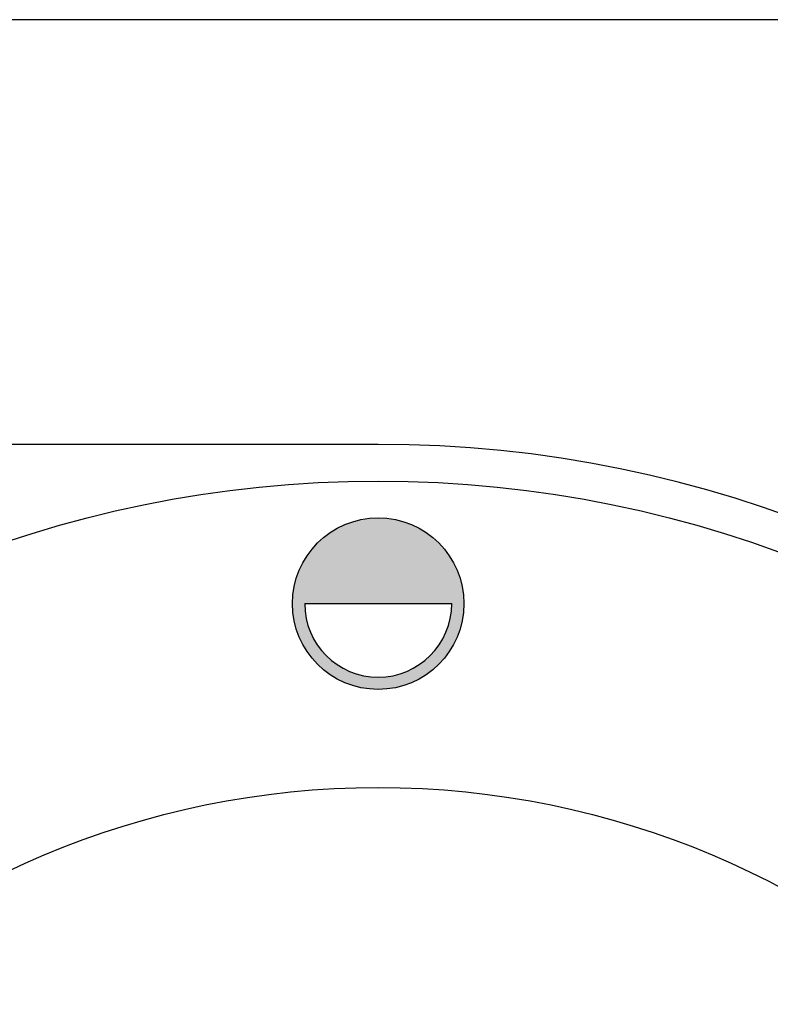
# Model space of a CAD drawing. Units: millimetres. Extents: x -40206 to -36913, y -23275 to -18617.
# Drawn here: x -39425 to -39394, y -19362 to -19321 of the extents above; entities that cross this region are included whole.
import ezdxf

# ---------------------------------------------------------------- set-up
doc = ezdxf.new("R2010")
doc.units = ezdxf.units.MM
doc.layers.add('QUOTE', color=3, linetype='Continuous')

# ---------------------------------------------------------------- blocks, each defined once
blk = doc.blocks.new('A$C164E6B3B')
at = {"layer": 'QUOTE'}
h = blk.add_hatch(color=7, dxfattribs=at)
edge = h.paths.add_edge_path()
edge.add_arc((110.0023878675856, 42.5), 3.5, 0, 360)
edge = h.paths.add_edge_path(flags=16)
edge.add_arc((110.0023878675856, 42.5), 3, 180, 360)
edge.add_line((113.0023878675856, 42.5), (107.0023878675856, 42.5))
at = {"layer": 'QUOTE', "color": 7}
for p, q in [((110.0023878675856, 49), (69.00238779145002, 49)), ((107.0023878675856, 42.5), (113.0023878675856, 42.5))]:
    blk.add_line(p, q, dxfattribs=at)
for centre, radius in [((110.0023878675856, 0), 47.5), ((110.0023878675856, 42.5), 3.5), ((110.0023878675856, 0), 35)]:
    blk.add_circle(centre, radius, dxfattribs=at)
for centre, radius, start, end in [((110.0023878675856, 0), 49, 270, 90), ((110.0023878675856, 42.5), 3, 180, 0)]:
    blk.add_arc(centre, radius, start, end, dxfattribs=at)

msp = doc.modelspace()

# ---------------------------------------------------------------- linework, layer by layer
at = {"layer": 'QUOTE', "color": 7}
msp.add_line((-38765.46473754628, -19321.35382966337), (-39964.4647375463, -19321.35382966337), dxfattribs=at)

# ---------------------------------------------------------------- block references
msp.add_blockref('A$C164E6B3B', (-39520.20912733206, -19387.6794434794), dxfattribs=at)

doc.saveas('drawing.dxf')
